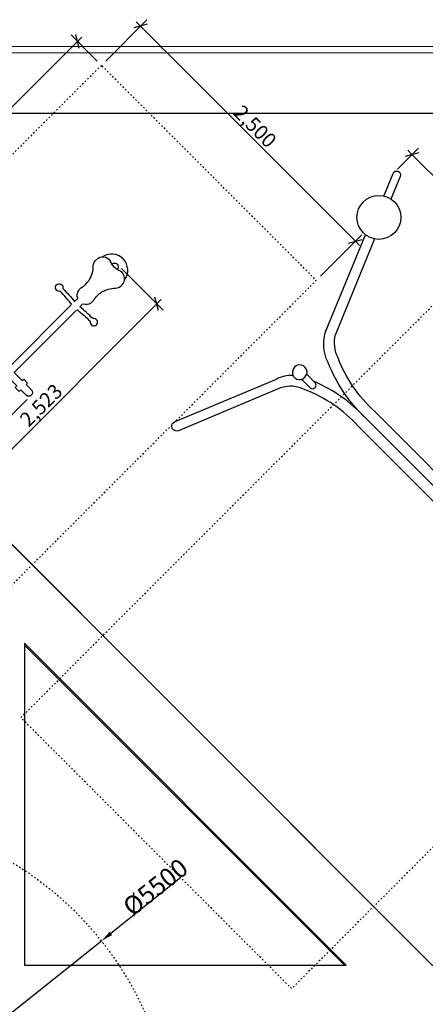
# Model space of a CAD drawing. Units: centimetres. Extents: x 0 to 1500, y -1050 to 1166.
# Drawn here: x 596 to 930, y -482 to 327 of the extents above; entities that cross this region are included whole.
import ezdxf

# ---------------------------------------------------------------- set-up
doc = ezdxf.new("R2010")
doc.units = ezdxf.units.CM
doc.header["$MEASUREMENT"] = 0
doc.linetypes.add('ACAD_ISO03W100', pattern=[3, 1.2, -1.8])
doc.linetypes.add('Wipeout_Contour', pattern=[100, 0, -100])
for name, color, linetype in [('Defpoints#1', 7, 'Continuous'), ('InterSystem-description', 7, 'Continuous'), ('InterSystem-dimension', 7, 'Continuous'), ('InterSystem-drawing', 7, 'Continuous'), ('X-Nawierzchnie', 7, 'Continuous')]:
    doc.layers.add(name, color=color, linetype=linetype)
doc.styles.add('GENERATED_STYLE_1', font='arial.ttf')
doc.dimstyles.new('GENERATED_STYLE__1', dxfattribs={"dimtxt": 12, "dimasz": 7.6, "dimexe": 0.18, "dimexo": 5, "dimgap": 0.09, "dimtad": 1, "dimdec": 3, "dimlfac": 0.01, "dimzin": 0, "dimdsep": 46, "dimtxsty": 'GENERATED_STYLE_1', "dimblk": 'ARROWHEAD_2', "dimblk1": 'ARROWHEAD_2', "dimblk2": 'ARROWHEAD_2', "dimcen": 0.09, "dimclrd": 7, "dimclre": 7, "dimclrt": 7, "dimadec": 0, "dimazin": 0, "dimtfac": 1, "dimtdec": 4, "dimtmove": 0, "dimatfit": 3, "dimfxl": 0, "dimtolj": 1, "dimtzin": 0, "dimarcsym": 0})

# ---------------------------------------------------------------- blocks, each defined once
blk = doc.blocks.new('*D7')
at = {"layer": 'InterSystem-dimension', "linetype": 'Continuous'}
for p, q in [((906.65, 204.3), (923.95, 221.6)), ((915.19, 219.76), (918.65, 216.3)), ((924.23, 217.79), (913.07, 214.8)), ((918.65, 216.3), (1269.71, -134.76)), ((1228.43, -176.03), (1275.01, -129.45)), ((1264.13, -136.25), (1275.28, -133.26)), ((1269.71, -134.76), (1273.16, -138.22))]:
    blk.add_line(p, q, dxfattribs=at)
at = {"layer": 'InterSystem-dimension', "insert": (1083, 55.35), "char_height": 12, "attachment_point": 7, "rotation": 315, "style": 'GENERATED_STYLE_1'}
blk.add_mtext('\\A1;{\\fArial CE|b0|i0|c238|p34;5050}', dxfattribs=at)
blk = doc.blocks.new('ARROWHEAD_2')
at = {"color": 0, "linetype": 'Continuous', "lineweight": 0}
for p, q in [((0, 0), (-1, 0)), ((-0.38, -0.66), (0.38, 0.66))]:
    blk.add_line(p, q, dxfattribs=at)
blk = doc.blocks.new('*D10')
at = {"layer": 'InterSystem-dimension', "linetype": 'Continuous'}
for p, q in [((564.99, 52.08), (450.5, -62.42)), ((602.14, 14.93), (487.64, -99.57)), ((461.38, -55.62), (450.22, -58.61)), ((455.8, -57.11), (452.34, -53.66)), ((492.95, -94.26), (455.8, -57.11)), ((487.37, -95.76), (498.52, -92.77)), ((496.41, -97.72), (492.95, -94.26))]:
    blk.add_line(p, q, dxfattribs=at)
at = {"layer": 'InterSystem-dimension', "insert": (461.56, -59.48), "char_height": 12, "attachment_point": 7, "rotation": 315, "style": 'GENERATED_STYLE_1'}
blk.add_mtext('\\A1;{\\fArial CE|b0|i0|c238|p34;0,525}', dxfattribs=at)
blk = doc.blocks.new('*D11')
at = {"layer": 'InterSystem-dimension', "linetype": 'Continuous'}
for p, q in [((714.05, 88.24), (679.71, 122.58)), ((710.24, 87.96), (707.26, 99.12)), ((530.36, -84.85), (708.75, 93.54)), ((708.75, 93.54), (712.21, 97)), ((535.67, -90.15), (501.32, -55.81)), ((528.87, -79.27), (531.86, -90.42)), ((526.91, -88.3), (530.36, -84.85))]:
    blk.add_line(p, q, dxfattribs=at)
at = {"layer": 'InterSystem-dimension', "insert": (603.35, -8.46), "char_height": 12, "attachment_point": 7, "rotation": 45, "style": 'GENERATED_STYLE_1'}
blk.add_mtext('\\A1;{\\fArial CE|b0|i0|c238|p34;2,523}', dxfattribs=at)
blk = doc.blocks.new('*D12')
at = {"layer": 'InterSystem-dimension', "linetype": 'Continuous'}
for p, q in [((666.71, 293.15), (700.67, 327.11)), ((691.91, 325.26), (695.37, 321.81)), ((700.94, 323.3), (689.79, 320.31)), ((695.37, 321.81), (872.14, 145.03)), ((843.49, 116.37), (877.45, 150.33)), ((866.57, 143.53), (877.72, 146.52)), ((872.14, 145.03), (875.6, 141.57))]:
    blk.add_line(p, q, dxfattribs=at)
at = {"layer": 'InterSystem-dimension', "insert": (770.95, 249.62), "char_height": 12, "attachment_point": 7, "rotation": 315, "style": 'GENERATED_STYLE_1'}
blk.add_mtext('\\A1;{\\fArial CE|b0|i0|c238|p34;2,500}', dxfattribs=at)
blk = doc.blocks.new('*D13')
at = {"layer": 'InterSystem-dimension', "linetype": 'Continuous'}
for p, q in [((643.51, 309.28), (314.71, -19.53)), ((638.21, 314.58), (659.64, 293.15)), ((645.01, 303.7), (642.02, 314.86)), ((646.97, 312.74), (643.51, 309.28)), ((309.4, -14.22), (330.84, -35.65)), ((313.21, -13.95), (316.2, -25.1)), ((314.71, -19.53), (311.25, -22.98))]:
    blk.add_line(p, q, dxfattribs=at)
at = {"layer": 'InterSystem-dimension', "insert": (462.91, 132.07), "char_height": 12, "attachment_point": 7, "rotation": 45, "style": 'GENERATED_STYLE_1'}
blk.add_mtext('\\A1;{\\fArial CE|b0|i0|c238|p34;4,650}', dxfattribs=at)

msp = doc.modelspace()

# ---------------------------------------------------------------- hatches: boundary and pattern name
at = {"layer": 'InterSystem-dimension', "linetype": 'Continuous'}
msp.add_hatch(color=256, dxfattribs=at).paths.add_polyline_path([(669.9496, -422.5796), (672.024, -425.1888), (663.1594, -430.1077)])

# ---------------------------------------------------------------- linework, layer by layer
at = {"layer": 'Defpoints#1', "linetype": 'Continuous'}
msp.add_line((663.1594, -430.1077), (663.1642, -430.1064), dxfattribs=at)
at = {"layer": 'InterSystem-description', "linetype": 'ACAD_ISO03W100', "flags": 128}
for points in [[(663.1767, 289.6148), (334.372, -39.1898), (511.1487, -215.9665), (839.9534, 112.8381)], [(1350, 61.0828), (819.6699, -469.2473), (596.9313, -246.5087), (1127.2614, 283.8214)]]:
    msp.add_lwpolyline(points, close=True, dxfattribs=at)
at = {"layer": 'InterSystem-description', "linetype": 'ACAD_ISO03W100'}
msp.add_circle((447.906, -601.2538), 275, dxfattribs=at)
at = {"layer": 'InterSystem-dimension', "linetype": 'Continuous'}
for p, q in [((728.6494, -378.0372), (670.9868, -423.8842)), ((232.6527, -772.3999), (663.1594, -430.1077))]:
    msp.add_line(p, q, dxfattribs=at)
at = {"layer": 'InterSystem-drawing', "linetype": 'Continuous', "flags": 128}
for points in [[(895.4363, 182.0538), (903.1144, 200.7602, -1), (909.0226, 198.3351)], [(638.8889, 93.1391, 0.01292413), (629.3477, 103.9389, -3.81638194), (631.4776, 106.0689, -0.03777593), (641.1142, 95.3643), (643.718, 97.9682, -0.24550364), (644.4768, 104.6598, -0.12803289), (646.6436, 106.8265, 0.11118916), (653.4159, 113.5989, 0.13502324), (656.518, 124.7222, -0.22366811), (659.1609, 130.1, -0.48380875), (670.4541, 128.814)], [(678.8768, 120.3914, -0.20569654), (670.4541, 128.814)], [(671.8629, 126.1131, -1), (676.1758, 121.8002)], [(643.2018, 88.8262, -0.01292413), (654.0016, 79.285, 3.81638194), (656.1316, 81.4149, 0.03777593), (645.4271, 91.0514), (648.0309, 93.6553, 0.24550364), (654.7226, 94.4141, 0.12803289), (656.8893, 96.5808, -0.11118916), (663.6617, 103.3532, -0.13502324), (674.7849, 106.4552, 0.22366811), (680.1627, 109.0981, 0.48380875), (678.8768, 120.3914)], [(638.4009, 92.6511), (587.1316, 41.3818), (580.5066, 48.0067), (581.6768, 49.1769), (578.4992, 52.3545), (577.329, 51.1843), (572.8996, 55.6137, 1), (568.529, 51.2431), (572.9584, 46.8137), (571.5611, 45.4164), (574.7387, 42.2388), (576.136, 43.6361), (582.761, 37.0111), (529.0733, -16.6766, -0.01292413), (518.2734, -7.1353, 3.81638194), (516.1435, -9.2653, 0.03777593), (526.848, -18.9018), (525.7956, -19.9542)], [(642.7138, 88.3382), (591.4445, 37.0689), (598.0694, 30.4439), (599.2396, 31.6141), (602.4173, 28.4365), (601.2471, 27.2663), (605.6765, 22.8369, -1), (601.3058, 18.4662), (596.8764, 22.8957), (595.4792, 21.4984), (592.3015, 24.676), (593.6988, 26.0733), (587.0738, 32.6982), (533.3862, -20.9895, 0.01292413), (542.9274, -31.7893, -3.81638194), (540.7974, -33.9192, -0.03777593), (531.1609, -23.2147), (530.1085, -24.2671)], [(880.829, -0.5185, -0.11254706), (849.6146, 45.469, -0.21326936), (848.1475, 71.9012)], [(887.7071, 5.3169, -0.11494554), (857.8569, 49.0774, -0.17489505), (855.6579, 68.3213)], [(839.0222, 28.7748), (832.1299, 35.6671, 3.82638658), (827.9322, 31.4693), (834.7136, 24.6879, 1), (838.9114, 28.8856)], [(820.7711, 34.7896, 0.12188409), (807.1146, 31.6279)], [(827.9322, 31.4693, 0.1856483), (832.1299, 35.6671)], [(810.5389, 24.4428), (726.5841, -10.6744, -1.06248561), (723.9611, -3.1541)], [(874.463, -6.8661, 0.11494554), (830.7025, 22.9841, 0.20772222), (810.5389, 24.4428)], [(880.2984, 0.0121, 0.10417999), (838.1379, 29.6591)]]:
    msp.add_lwpolyline(points, format="xyb", dxfattribs=at)
for points in [[(909.0226, 198.3351), (901.3691, 179.6887)], [(848.1475, 71.9012), (880.3589, 150.3787)], [(887.9227, 146.9289), (855.6579, 68.3213)], [(723.9611, -3.1541), (807.1146, 31.6279)], [(887.7071, 5.3169), (1071.6374, -178.6133)], [(1058.3933, -190.7963), (874.463, -6.8661)], [(880.829, -0.5185), (1065.2714, -184.9609)], [(1065.2714, -184.9609), (880.829, -0.5185)]]:
    msp.add_lwpolyline(points, dxfattribs=at)
at = {"layer": 'InterSystem-drawing', "linetype": 'Continuous'}
msp.add_circle((891.4274, 164.6299), 18.0446, dxfattribs=at)
msp.add_arc((671.5346, 121.2147), 13.3337, 323.3442393, 124.2964464, dxfattribs=at)
at = {"layer": 'X-Nawierzchnie', "linetype": 'Continuous', "flags": 128}
for points in [[(150, -900), (1350, -900), (1350, -500), (1350, 300), (150, 300), (150, -500)], [(550, -64.6447), (935.3321, -449.9768), (935.3089, -450), (1300, -450), (1300, -85.3089), (1300, 250), (550, 250), (235.3553, 250)], [(600, -450), (864.6447, -450), (600, -185.3553)]]:
    msp.add_lwpolyline(points, close=True, dxfattribs=at)
at = {"layer": 'X-Nawierzchnie', "color": 89, "linetype": 'Continuous', "lineweight": 18, "flags": 128}
for points in [[(150, -900), (1350, -900), (1350, 300), (150, 300)], [(235.3553, 250), (935.3553, -450), (1300, -450), (1300, 50), (1300, 250), (1100, 250)], [(600, -186.9667), (600, -450), (863.0333, -450)]]:
    msp.add_lwpolyline(points, close=True, dxfattribs=at)
at = {"layer": 'X-Nawierzchnie', "color": 1, "linetype": 'Continuous', "lineweight": 18, "flags": 128}
msp.add_lwpolyline([(1300, 250), (235.3553, 250), (935.3553, -450), (1300, -450)], close=True, dxfattribs=at)
at = {"layer": 'X-Nawierzchnie', "color": 2, "linetype": 'Continuous', "lineweight": 18, "flags": 128}
msp.add_lwpolyline([(864.6447, -450), (600, -185.3553), (600, -450)], close=True, dxfattribs=at)

# ---------------------------------------------------------------- texts
at = {"layer": 'InterSystem-dimension', "linetype": 'Continuous', "insert": (707.5968, -385.8721), "char_height": 15, "attachment_point": 5, "rotation": 38.4879048, "style": 'GENERATED_STYLE_1'}
msp.add_mtext('\\A1;{\\fArial CE|b0|i0|c238|p34;Ø5500}', dxfattribs=at)

# ---------------------------------------------------------------- dimensions: what is measured, and where the dimension line sits
at = {"layer": 'InterSystem-dimension', "linetype": 'Continuous'}
dim = msp.add_linear_dim(base=(1269.7068, -134.7578), p1=(903.1144, 200.7602), p2=(1224.8955, -179.5691), angle=315, text='5050', dimstyle='GENERATED_STYLE__1', dxfattribs=at)
dim.commit()
dim.dimension.update_dxf_attribs({"geometry": '*D7', "text_midpoint": (1100.1189, 46.7095), "dimtype": 160, "text_rotation": 315})
for base, p1, p2, angle, picture, middle, turn in [((708.7495, 93.5393), (497.7893, -52.2735), (676.1758, 126.1131), 45, '*D11', (613.6166, 10.2858), 45), ((455.8003, -57.1149), (605.6765, 18.4662), (568.529, 55.6137), 135, '*D10', (480.3138, -69.749), 315)]:
    dim = msp.add_linear_dim(base=base, p1=p1, p2=p2, angle=angle, dimstyle='GENERATED_STYLE__1', dxfattribs=at)
    dim.commit()
    dim.dimension.update_dxf_attribs({"geometry": picture, "text_midpoint": middle, "dimtype": 160, "text_rotation": turn})

# ---------------------------------------------------------------- next in the draw order: wipeouts: each hides what was drawn before it
at = {"color": 254, "linetype": 'Wipeout_Contour', "lineweight": 0, "ltscale": 3444.26844}
msp.add_wipeout([(150, 300), (1350, 300), (1355, 305), (145, 305)], dxfattribs=at).dxf.layer = 'X-Nawierzchnie'

# ---------------------------------------------------------------- next in the draw order: linework, layer by layer
at = {"layer": 'X-Nawierzchnie', "color": 87, "linetype": 'Continuous', "lineweight": 18, "flags": 128}
for points in [[(1355, 305), (145, 305)], [(150, 300), (1350, 300)]]:
    msp.add_lwpolyline(points, dxfattribs=at)

# ---------------------------------------------------------------- next in the draw order: dimensions: what is measured, and where the dimension line sits
at = {"layer": 'InterSystem-dimension', "linetype": 'Continuous'}
for base, p2, angle, picture, middle, turn in [((872.1444, 145.0291), (839.9534, 112.8381), 315, '*D12', (789.6957, 239.3572), 315), ((314.7079, -19.5257), (334.372, -39.1898), 225, '*D13', (473.1705, 150.8164), 45)]:
    dim = msp.add_linear_dim(base=base, p1=(663.1767, 289.6148), p2=p2, angle=angle, dimstyle='GENERATED_STYLE__1', dxfattribs=at)
    dim.commit()
    dim.dimension.update_dxf_attribs({"geometry": picture, "text_midpoint": middle, "dimtype": 160, "text_rotation": turn})

doc.saveas('drawing.dxf')
